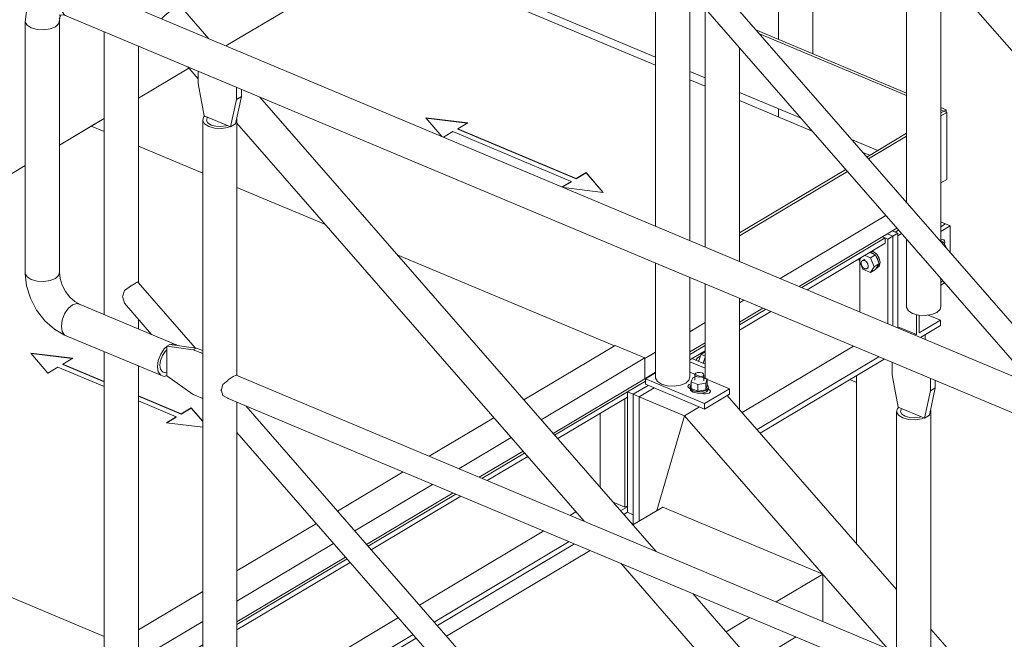
# Model space of a CAD drawing. Units: millimetres. Extents: x 1425 to 90473, y 531 to 11563.
# Drawn here: x 81743 to 83017, y 7278 to 8079 of the extents above; entities that cross this region are included whole.
import ezdxf

# ---------------------------------------------------------------- set-up
doc = ezdxf.new("R2010")
doc.units = ezdxf.units.MM
doc.linetypes.add('XKITLINE00', pattern=[0])
doc.layers.add('Položka', color=2, linetype='Continuous', lineweight=0)
doc.layers.add('Šroub', color=3, linetype='Continuous', lineweight=0)

# ---------------------------------------------------------------- blocks, each defined once
blk = doc.blocks.new('*A1591')
at = {"layer": 'Položka', "color": 3, "linetype": 'XKITLINE00', "lineweight": 0}
for p, q in [((81974, 7996.3), (81974, 8012.3)), ((81981.7, 7954.6), (81974, 7996.3)), ((82023.4, 7991.6), (82023.4, 7975.6)), ((82029.9, 7979.4), (82029.9, 7988.9)), ((82029.9, 7979.4), (82022.2, 7944.1)), ((82023.4, 7975.6), (82029.9, 7979.4)), ((82023.4, 7975.6), (82015.8, 7940.3)), ((81979.8, 7948.4), (81980.7, 7952.7)), ((81980.7, 7952.7), (81982.4, 7954.3)), ((82015, 7940.6), (81981.7, 7954.6)), ((81985.5, 7951.9), (81984.7, 7948.6)), ((81986.3, 7952.7), (81985.5, 7951.9)), ((82023.7, 7951), (82024.1, 7950.3)), ((81982.2, 7944.2), (81979.8, 7948.4)), ((81979.8, 7181.2), (81979.8, 7948.4)), ((81987.6, 7940.8), (81982.2, 7944.2)), ((81984.7, 7948.6), (81986.6, 7945.4)), ((81986.6, 7945.4), (81990.8, 7942.7)), ((81995.2, 7938.7), (81987.6, 7940.8)), ((81990.8, 7942.7), (81996.7, 7941.1)), ((82003.9, 7938.3), (81995.2, 7938.7)), ((81996.7, 7941.1), (82003.4, 7940.8)), ((82003.4, 7940.8), (82009.9, 7941.7)), ((82012.2, 7939.5), (82003.9, 7938.3)), ((82009.9, 7941.7), (82011.2, 7942.2)), ((82015, 7940.6), (82012.2, 7939.5)), ((82015.8, 7940.3), (82015, 7940.6)), ((82022.2, 7944.1), (82015.8, 7940.3)), ((82023.1, 7946), (82022.5, 7945.4)), ((82024.1, 7950.3), (82023.1, 7946)), ((82024.1, 7618.7), (82024.1, 7950.3)), ((82006, 7606.9), (82003.9, 7600.5)), ((82012.2, 7612.4), (82006, 7606.9)), ((82012.6, 7613), (82012.2, 7612.4)), ((82019, 7617.4), (82012.6, 7613)), ((82022.9, 7619.2), (82019, 7617.4)), ((82003.9, 7600.5), (82003.4, 7599.7)), ((82003.4, 7599.7), (82003.9, 7598.8)), ((82006, 7593), (82003.9, 7598.8)), ((82012.2, 7589.3), (82006, 7593)), ((82012.2, 7589.3), (82012.6, 7589)), ((82024.1, 7162.6), (82024.1, 7584.2)), ((81979.8, 7080.7), (81979.8, 7091.3)), ((82024.1, 7062.1), (82024.1, 7072.7))]:
    blk.add_line(p, q, dxfattribs=at)
blk = doc.blocks.new('*A1592')
at = {"layer": 'Položka', "color": 3, "linetype": 'XKITLINE00', "lineweight": 0}
for p, q in [((81752.4, 8071.6), (81749.9, 8075.8)), ((81749.9, 7750.4), (81749.9, 8075.8)), ((81757.8, 8068.2), (81752.4, 8071.6)), ((81765.4, 8066.1), (81757.8, 8068.2)), ((81774.1, 8065.7), (81765.4, 8066.1)), ((81782.4, 8066.9), (81774.1, 8065.7)), ((81789.2, 8069.6), (81782.4, 8066.9)), ((81793.3, 8073.4), (81789.2, 8069.6)), ((81794.3, 8077.7), (81793.3, 8073.4)), ((81794.3, 7752.3), (81794.3, 8077.7)), ((81752.4, 7746.2), (81749.9, 7750.4)), ((81789.2, 7744.2), (81793.3, 7748)), ((81793.3, 7748), (81794.3, 7752.3)), ((81752.4, 7746.2), (81757.8, 7742.8)), ((81757.8, 7742.8), (81765.4, 7740.7)), ((81765.4, 7740.7), (81774.1, 7740.2)), ((81774.1, 7740.2), (81782.4, 7741.5)), ((81782.4, 7741.5), (81789.2, 7744.2))]:
    blk.add_line(p, q, dxfattribs=at)
blk = doc.blocks.new('*A1593')
at = {"layer": 'Položka', "color": 3, "linetype": 'XKITLINE00', "lineweight": 0}
for p, q in [((81789.2, 8128.8), (81802.5, 8129.4)), ((81802.5, 8129.4), (81816.7, 8125.6)), ((81766.9, 8117.2), (81758.2, 8108)), ((81771.5, 8121.8), (81766.9, 8117.2)), ((81783.1, 8127.1), (81771.5, 8121.8)), ((81789.2, 8128.8), (81783.1, 8127.1)), ((81801.1, 8112.1), (81805.7, 8119.1)), ((81805.7, 8119.1), (81811.2, 8123.8)), ((81811.2, 8123.8), (81816.7, 8125.6)), ((81816.7, 8125.6), (81821.3, 8124.2)), ((81752.8, 8095.3), (81758.2, 8108)), ((81796.9, 8096), (81798, 8104)), ((81798, 8104), (81801.1, 8112.1)), ((81752.8, 8095.3), (81751.7, 8090)), ((81798, 8089.3), (81796.9, 8096)), ((81751.7, 8090), (81749.9, 8075.8)), ((81794, 8084.8), (81799.7, 8085.1)), ((81794.1, 8079.9), (81796.2, 8084.8)), ((81794.3, 8077.7), (81794.7, 8081.2)), ((81794.9, 8083.6), (81794.9, 8083.7)), ((81795, 8083.8), (81795, 8083.9)), ((81795.6, 8084.5), (81796.6, 8084.9)), ((81801.1, 8084.9), (81798, 8089.3)), ((81799.7, 8085.1), (81802.1, 8084.4)), ((81749.9, 8075.8), (81752.4, 8071.6)), ((81752.4, 8071.6), (81757.8, 8068.2)), ((81757.8, 8068.2), (81765.4, 8066.1)), ((81765.4, 8066.1), (81774.1, 8065.7)), ((81774.1, 8065.7), (81782.4, 8066.9)), ((81782.4, 8066.9), (81789.2, 8069.6)), ((81789.2, 8069.6), (81793.3, 8073.4)), ((81793.3, 8073.4), (81794.3, 8077.7))]:
    blk.add_line(p, q, dxfattribs=at)
blk = doc.blocks.new('*A1594')
at = {"layer": 'Položka', "color": 3, "linetype": 'XKITLINE00', "lineweight": 0}
for p, q in [((81752.4, 7746.2), (81749.9, 7750.4)), ((81751.7, 7734.7), (81749.9, 7750.4)), ((81793.3, 7748), (81789.2, 7744.2)), ((81794.3, 7752.3), (81793.3, 7748)), ((81795.2, 7744), (81794.3, 7752.3)), ((81756.8, 7718.6), (81751.7, 7734.7)), ((81757.8, 7742.8), (81752.4, 7746.2)), ((81765.4, 7740.7), (81757.8, 7742.8)), ((81774.1, 7740.2), (81765.4, 7740.7)), ((81782.4, 7741.5), (81774.1, 7740.2)), ((81789.2, 7744.2), (81782.4, 7741.5)), ((81797.9, 7735.5), (81795.2, 7744)), ((81802.2, 7727.4), (81797.9, 7735.5)), ((81807.8, 7720.2), (81802.2, 7727.4)), ((81764.9, 7703.2), (81756.8, 7718.6)), ((81805.7, 7705.3), (81811.2, 7710)), ((81807.8, 7720.2), (81814.3, 7714.4)), ((81811.2, 7710), (81816.7, 7711.8)), ((81814.3, 7714.4), (81821.3, 7710.4)), ((81816.7, 7711.8), (81821.3, 7710.4)), ((81775.5, 7689.6), (81764.9, 7703.2)), ((81798, 7690.3), (81801.1, 7698.4)), ((81801.1, 7698.4), (81805.7, 7705.3)), ((81775.5, 7689.6), (81787.8, 7678.6)), ((81796.9, 7682.2), (81798, 7690.3)), ((81787.8, 7678.6), (81801.1, 7671.1)), ((81798, 7675.5), (81796.9, 7682.2)), ((81801.1, 7671.1), (81798, 7675.5))]:
    blk.add_line(p, q, dxfattribs=at)
blk = doc.blocks.new('*A1595')
at = {"layer": 'Položka', "color": 3, "linetype": 'XKITLINE00', "lineweight": 0}
for p, q in [((81811.2, 7710), (81805.7, 7705.3)), ((81816.7, 7711.8), (81811.2, 7710)), ((81821.3, 7710.4), (81816.7, 7711.8)), ((81821.3, 7710.4), (81945.6, 7658.3)), ((81801.1, 7698.4), (81798, 7690.3)), ((81805.7, 7705.3), (81801.1, 7698.4)), ((81798, 7690.3), (81796.9, 7682.2)), ((81796.9, 7682.2), (81798, 7675.5)), ((81798, 7675.5), (81801.1, 7671.1)), ((81801.1, 7671.1), (81925.4, 7619)), ((81937.4, 7659), (81933.5, 7656.7)), ((81971.5, 7654.3), (81937.4, 7659)), ((81938.5, 7658.9), (81940.9, 7659.7)), ((81940.9, 7659.7), (81945.6, 7658.3)), ((81945.6, 7658.3), (81945.9, 7657.9)), ((81922.3, 7638.1), (81925.4, 7646.2)), ((81925.4, 7646.2), (81930, 7653.2)), ((81931.2, 7649.9), (81927.6, 7644.5)), ((81930, 7653.2), (81933.5, 7656.2)), ((81933.5, 7651.9), (81931.2, 7649.9)), ((81933.5, 7656.7), (81933.5, 7618.7)), ((81933.5, 7656.7), (81967.6, 7652)), ((81967.6, 7652), (81971.5, 7654.3)), ((81967.6, 7652), (81979.8, 7647)), ((81979.8, 7650.9), (81971.5, 7654.3)), ((81921.2, 7630.1), (81922.3, 7638.1)), ((81925.2, 7638.2), (81924.4, 7632)), ((81924.4, 7632), (81925.2, 7626.8)), ((81927.6, 7644.5), (81925.2, 7638.2)), ((81922.3, 7623.4), (81921.2, 7630.1)), ((81925.4, 7619), (81922.3, 7623.4)), ((81925.2, 7626.8), (81927.6, 7623.4)), ((81927.6, 7623.4), (81931.2, 7622.3)), ((81931.2, 7622.3), (81933.5, 7623)), ((81930, 7617.6), (81925.4, 7619)), ((81933.5, 7618.7), (81930, 7617.6)), ((81933.5, 7618.2), (81933.5, 7618.7)), ((81967.6, 7594.3), (81933.5, 7618.2)), ((81979.8, 7589.2), (81967.6, 7594.3))]:
    blk.add_line(p, q, dxfattribs=at)
blk = doc.blocks.new('*A1597')
at = {"layer": 'Položka', "color": 3, "linetype": 'XKITLINE00', "lineweight": 0}
for p, q in [((82871.9, 7619.6), (82871.9, 7635.6)), ((82879.6, 7577.9), (82871.9, 7619.6)), ((82921.4, 7614.8), (82921.4, 7598.9)), ((82927.8, 7602.7), (82927.8, 7612.1)), ((82921.4, 7598.9), (82913.7, 7563.6)), ((82920.1, 7567.4), (82927.8, 7602.7)), ((82921.4, 7598.9), (82927.8, 7602.7)), ((82877.7, 7571.6), (82878.7, 7576)), ((82880.1, 7567.5), (82877.7, 7571.6)), ((82877.7, 7233.9), (82877.7, 7571.6)), ((82878.7, 7576), (82880.4, 7577.5)), ((82913, 7563.9), (82879.6, 7577.9)), ((82883.4, 7575.2), (82882.7, 7571.9)), ((82882.7, 7571.9), (82884.6, 7568.6)), ((82884.2, 7575.9), (82883.4, 7575.2)), ((82884.6, 7568.6), (82888.8, 7566)), ((82921.1, 7569.3), (82920.4, 7568.6)), ((82922.1, 7573.6), (82921.1, 7569.3)), ((82921.6, 7574.3), (82922.1, 7573.6)), ((82922.1, 7241.9), (82922.1, 7573.6)), ((82885.6, 7564.1), (82880.1, 7567.5)), ((82893.2, 7562), (82885.6, 7564.1)), ((82888.8, 7566), (82894.7, 7564.4)), ((82901.8, 7561.5), (82893.2, 7562)), ((82894.7, 7564.4), (82901.4, 7564)), ((82901.4, 7564), (82907.9, 7565)), ((82910.2, 7562.7), (82901.8, 7561.5)), ((82907.9, 7565), (82909.1, 7565.5)), ((82913, 7563.9), (82910.2, 7562.7)), ((82913, 7563.9), (82913.7, 7563.6)), ((82913.7, 7563.6), (82920.1, 7567.4)), ((82916.9, 7240.7), (82910.6, 7236.3)), ((82916.9, 7240.7), (82920.9, 7242.4)), ((82877.9, 7232.8), (82877.7, 7233.9)), ((82877.7, 7232.2), (82877.9, 7232.8)), ((82877.7, 6804.4), (82877.7, 7232.2)), ((82904, 7230.2), (82901.8, 7223.8)), ((82910.2, 7235.7), (82904, 7230.2)), ((82910.6, 7236.3), (82910.2, 7235.7)), ((82901.8, 7223.8), (82901.3, 7222.9)), ((82901.3, 7222.9), (82901.8, 7222.1)), ((82904, 7216.3), (82901.8, 7222.1)), ((82910.2, 7212.6), (82904, 7216.3)), ((82910.6, 7212.3), (82910.2, 7212.6)), ((82922.1, 6785.8), (82922.1, 7207.5)), ((82877.7, 6703.9), (82877.7, 6714.6)), ((82922.1, 6685.3), (82922.1, 6696))]:
    blk.add_line(p, q, dxfattribs=at)
blk = doc.blocks.new('*A1649')
at = {"layer": 'Položka', "color": 3, "linetype": 'XKITLINE00', "lineweight": 0}
for p, q in [((81735.9, 8368), (81064.2, 7967.7)), ((81735.9, 8368), (82214.7, 8167.1)), ((82009.9, 8045), (82214.7, 8167.1)), ((81735.9, 8124.9), (81684.6, 8113.7)), ((81685.3, 8113.4), (81735.6, 8124.4)), ((81722.9, 8097.7), (81735.9, 8124.9)), ((81699.9, 8107.3), (81571.3, 8030.7)), ((81571.3, 8030.3), (81699.9, 8106.9)), ((81579, 8027.5), (81707.6, 8104.1)), ((81684.6, 8113.7), (81699.9, 8107.3)), ((81699.9, 8106.9), (81699.9, 8107.3)), ((81707.6, 8104.1), (81722.9, 8097.7)), ((81556, 8037.1), (81543, 8009.9)), ((81543.3, 8010), (81556, 8036.7)), ((81556, 8036.7), (81556, 8037.1)), ((81571.3, 8030.7), (81556, 8037.1)), ((81556, 8036.7), (81571.3, 8030.3)), ((81571.3, 8030.3), (81571.3, 8030.7)), ((81579, 8027.1), (81579, 8027.5)), ((81594.3, 8021.1), (81579, 8027.5)), ((81579, 8027.1), (81593.6, 8020.9)), ((81543, 8009.9), (81594.3, 8021.1)), ((81896.5, 7977.5), (81961.9, 8016.4)), ((81064.2, 7967.7), (81064.2, 7941.7)), ((81064.2, 7967.7), (81543, 7766.8)), ((81794.3, 7916.6), (81852.1, 7951.1)), ((81064.2, 7941.7), (81517.4, 7751.6)), ((81543, 7766.8), (81749.9, 7890.2))]:
    blk.add_line(p, q, dxfattribs=at)
blk = doc.blocks.new('*A1653')
at = {"layer": 'Položka', "color": 3, "linetype": 'XKITLINE00', "lineweight": 0}
for p, q in [((79720.9, 9224), (82565.6, 8030.5)), ((82695.7, 8065.8), (82890.6, 7984)), ((82700.2, 8060.6), (82890.6, 7980.8)), ((82610, 8011.9), (82629.9, 8003.5)), ((82674.3, 7984.9), (82754, 7951.5)), ((82934.9, 7965.4), (82941.8, 7962.5)), ((82934.9, 7962.2), (82938.6, 7960.6)), ((82941.8, 7962.5), (82938.6, 7960.6)), ((82941.8, 7959.2), (82941.8, 7962.5)), ((82819.4, 7924), (82853.3, 7909.8))]:
    blk.add_line(p, q, dxfattribs=at)
blk = doc.blocks.new('*A1667')
at = {"layer": 'Položka', "color": 3, "linetype": 'XKITLINE00', "lineweight": 0}
for p, q in [((81794.3, 7916.6), (81835.5, 7941.1)), ((81835.5, 7941.1), (81852.1, 7934.1)), ((81896.5, 7915.5), (81979.8, 7880.6)), ((81192.7, 7558.1), (81749.9, 7890.2)), ((82024.1, 7862), (82138.5, 7813.9)), ((82231.6, 7774.9), (82512.6, 7657)), ((82395.4, 7587.2), (82513.4, 7657.5)), ((82551.7, 7641.5), (82513.4, 7657.5)), ((81811.7, 7641.1), (81757.3, 7647.6)), ((81757.3, 7647.6), (81779.5, 7621.9)), ((81757.7, 7647.1), (81811, 7640.7)), ((81798.8, 7633.4), (81811.7, 7641.1)), ((81798.8, 7633), (81798.8, 7633.4)), ((81798.8, 7633.4), (81852.1, 7611)), ((81798.8, 7633), (81852.1, 7610.6)), ((82417.7, 7561.6), (82551.7, 7641.5)), ((82551.7, 7614.6), (82551.7, 7641.5)), ((81779.5, 7621.9), (81792.4, 7629.6)), ((81792.4, 7629.6), (81852.1, 7604.5)), ((82433.1, 7543.9), (82551.7, 7614.6)), ((81896.5, 7592.4), (81952, 7569.1)), ((81896.5, 7592), (81952, 7568.7)), ((81896.5, 7585.9), (81945.6, 7565.3)), ((81964.9, 7576.8), (81952, 7569.1)), ((81952, 7568.7), (81964.9, 7576.3)), ((81952, 7568.7), (81952, 7569.1)), ((81964.9, 7576.3), (81964.9, 7576.8)), ((81979.8, 7559.6), (81964.9, 7576.8)), ((81964.9, 7576.3), (81979.8, 7559.2)), ((81192.7, 7558.1), (81852.1, 7281.4)), ((81945.6, 7565.3), (81932.7, 7557.6)), ((81932.7, 7557.6), (81979.8, 7552)), ((81933.3, 7557.6), (81945.6, 7564.9)), ((81945.6, 7564.9), (81945.6, 7565.3)), ((82272.9, 7514.3), (82356.5, 7564.1)), ((82311.2, 7498.2), (82378.9, 7538.5)), ((82337.7, 7487.1), (82394.3, 7520.8)), ((82154.2, 7443.5), (82239, 7494)), ((82176.5, 7417.9), (82277.3, 7478)), ((82191.9, 7400.2), (82303.8, 7466.9)), ((82024.1, 7366), (82126.9, 7427.2)), ((82024.1, 7327.1), (82149.2, 7401.6)), ((82024.1, 7300.2), (82164.6, 7384)), ((81896.5, 7289.9), (81979.8, 7339.6)), ((81908.9, 7258.4), (81979.8, 7300.7))]:
    blk.add_line(p, q, dxfattribs=at)
blk = doc.blocks.new('*A1668')
at = {"layer": 'Položka', "color": 3, "linetype": 'XKITLINE00', "lineweight": 0}
blk.add_line((81192.7, 7558.1), (81852.1, 7281.4), dxfattribs=at)
blk = doc.blocks.new('*A1675')
at = {"layer": 'Položka', "color": 3, "linetype": 'XKITLINE00', "lineweight": 0}
for p, q in [((82934.9, 7958.4), (82938.6, 7960.6)), ((82934.9, 7954.5), (82942.5, 7959)), ((82942.5, 7959), (82938.6, 7960.6)), ((82942.5, 7872.4), (82942.5, 7959)), ((82839.2, 7901.3), (82890.6, 7932)), ((82841.4, 7898.8), (82890.6, 7928.1)), ((82674.3, 7803.1), (82811.9, 7885.1)), ((82674.3, 7799.2), (82814.1, 7882.5)), ((82934.9, 7867.9), (82942.5, 7872.4)), ((82727.2, 7744.1), (82863.8, 7825.5)), ((82674.3, 7712.6), (82680.1, 7716.1))]:
    blk.add_line(p, q, dxfattribs=at)
blk = doc.blocks.new('*A1676')
at = {"layer": 'Položka', "color": 3, "linetype": 'XKITLINE00', "lineweight": 0}
for p, q in [((82719.3, 8868.7), (82719.3, 8884.6)), ((82726.9, 8826.9), (82719.3, 8868.7)), ((82768.7, 8863.9), (82768.7, 8847.9)), ((82775.1, 8851.7), (82775.1, 8861.2)), ((82768.7, 8847.9), (82761, 8812.6)), ((82767.5, 8816.4), (82775.1, 8851.7)), ((82768.7, 8847.9), (82775.1, 8851.7)), ((82725, 8820.7), (82726, 8825)), ((82727.5, 8816.5), (82725, 8820.7)), ((82725, 8676.1), (82725, 8820.7)), ((82726, 8825), (82727.7, 8826.6)), ((82760.3, 8812.9), (82726.9, 8826.9)), ((82730.8, 8824.3), (82730, 8820.9)), ((82730, 8820.9), (82731.9, 8817.7)), ((82731.5, 8825), (82730.8, 8824.3)), ((82731.9, 8817.7), (82736.1, 8815)), ((82768.4, 8818.3), (82767.7, 8817.7)), ((82769.4, 8822.6), (82768.4, 8818.3)), ((82769, 8823.3), (82769.4, 8822.6)), ((82769.4, 8702.5), (82769.4, 8822.6)), ((82732.9, 8813.1), (82727.5, 8816.5)), ((82740.5, 8811), (82732.9, 8813.1)), ((82736.1, 8815), (82742, 8813.4)), ((82749.1, 8810.6), (82740.5, 8811)), ((82742, 8813.4), (82748.7, 8813.1)), ((82748.7, 8813.1), (82755.2, 8814)), ((82757.5, 8811.8), (82749.1, 8810.6)), ((82755.2, 8814), (82756.4, 8814.5)), ((82760.3, 8812.9), (82757.5, 8811.8)), ((82761, 8812.6), (82760.3, 8812.9)), ((82761, 8812.6), (82767.5, 8816.4)), ((82769.4, 8504.6), (82769.4, 8650.8)), ((82725, 8482.9), (82725, 8624.4)), ((82725.2, 8481.8), (82725, 8482.9)), ((82725, 8481.2), (82725.2, 8481.8)), ((82725, 8452.3), (82725, 8481.2)), ((82769.4, 8401.5), (82769.4, 8442.9)), ((82725, 8254.7), (82725, 8384.7)), ((82769.4, 8281.1), (82769.4, 8333.9)), ((82769.4, 8034.9), (82769.4, 8244.7)), ((82725, 8053.5), (82725, 8218.3)), ((82725, 7953), (82725, 7963.6))]:
    blk.add_line(p, q, dxfattribs=at)
blk = doc.blocks.new('*A1682')
at = {"layer": 'Položka', "color": 3, "linetype": 'XKITLINE00', "lineweight": 0}
for p, q in [((82893, 8712.8), (82890.6, 8716.9)), ((82890.6, 8353.3), (82890.6, 8716.9)), ((82934.9, 8718.9), (82934, 8714.6)), ((82934.9, 8211.7), (82934.9, 8718.9)), ((82898.4, 8709.4), (82893, 8712.8)), ((82906, 8707.3), (82898.4, 8709.4)), ((82914.7, 8706.8), (82906, 8707.3)), ((82923, 8708), (82914.7, 8706.8)), ((82929.8, 8710.7), (82923, 8708)), ((82934, 8714.6), (82929.8, 8710.7)), ((82893.3, 8355), (82898.4, 8353.7)), ((82905.6, 8349.8), (82898.4, 8353.7)), ((82906, 8349.3), (82905.6, 8349.8)), ((82912.4, 8344.3), (82906, 8349.3)), ((82914.7, 8338.1), (82912.4, 8344.3)), ((82914.7, 8336.4), (82912.4, 8330.4)), ((82915.1, 8337.3), (82914.7, 8338.1)), ((82914.7, 8336.4), (82915.1, 8337.3)), ((82906, 8326.2), (82905.6, 8325.8)), ((82912.4, 8330.4), (82906, 8326.2)), ((82890.6, 8262.6), (82890.6, 8316.9)), ((82890.6, 7842.4), (82890.6, 8194.9)), ((82934.9, 7791.6), (82934.9, 8144.1)), ((82890.6, 7706.5), (82890.6, 7794.9)), ((82934.9, 7708.4), (82934.9, 7744.1)), ((82890.6, 7706.5), (82893, 7702.3)), ((82893, 7702.3), (82898.4, 7698.9)), ((82898.4, 7698.9), (82906, 7696.9)), ((82906, 7696.9), (82914.7, 7696.4)), ((82914.7, 7696.4), (82923, 7697.6)), ((82923, 7697.6), (82929.8, 7700.3)), ((82929.8, 7700.3), (82934, 7704.1)), ((82934, 7704.1), (82934.9, 7708.4))]:
    blk.add_line(p, q, dxfattribs=at)
blk = doc.blocks.new('*A1696')
at = {"layer": 'Položka', "color": 3, "linetype": 'XKITLINE00', "lineweight": 0}
for p, q in [((82872.5, 7805.8), (82875.9, 7804.3)), ((82875.9, 7804.3), (82880.1, 7806.8)), ((82879.4, 7799.4), (82884.1, 7802.3)), ((82903.4, 7697.6), (82903.4, 7671.8)), ((82906.9, 7673.8), (82906.9, 7696.8)), ((82918.4, 7696.9), (82934.4, 7690.2)), ((82934.4, 7690.2), (82906.9, 7673.8)), ((82908.7, 7668), (82934.4, 7683.3)), ((82934.4, 7683.3), (82934.4, 7690.2)), ((82879.4, 7681.9), (82903.4, 7671.8)), ((82903.4, 7671.8), (82901.9, 7670.8))]:
    blk.add_line(p, q, dxfattribs=at)
blk = doc.blocks.new('*A1698')
at = {"layer": 'Položka', "color": 3, "linetype": 'XKITLINE00', "lineweight": 0}
for p, q in [((82863.1, 7796.6), (82859.6, 7798.1)), ((82755.2, 7732.4), (82863.1, 7796.6)), ((82762, 7729.5), (82863.1, 7789.7)), ((82863.1, 7789.7), (82863.1, 7796.6)), ((82830.2, 7700.9), (82830.2, 7770.2)), ((82674.3, 7684.1), (82708.1, 7704.3)), ((82674.3, 7677.2), (82714.9, 7701.5)), ((82610, 7645.8), (82629.9, 7657.7)), ((82610, 7638.9), (82629.9, 7650.8)), ((82678, 7570.7), (82822, 7656.5)), ((82697.1, 7548.8), (82854.8, 7642.8)), ((82701.1, 7544.2), (82861.6, 7639.9)), ((82435.1, 7541.6), (82552.6, 7611.6)), ((82439.1, 7537.1), (82529.3, 7590.8)), ((82341.1, 7485.6), (82396.3, 7518.5)), ((82348, 7482.8), (82400.3, 7513.9)), ((82193.9, 7397.9), (82307.2, 7465.4)), ((82197.9, 7393.4), (82314, 7462.6)), ((82455, 7437.9), (82462.6, 7442.4)), ((82520.6, 7443.6), (82529.3, 7448.8)), ((82524.6, 7439.1), (82529.3, 7441.9)), ((82260.3, 7321.9), (82421.1, 7417.7)), ((82279.4, 7299.9), (82453.9, 7403.9)), ((82283.4, 7295.4), (82460.7, 7401)), ((82024.1, 7296.7), (82166.7, 7381.7)), ((82024.1, 7289.8), (82170.6, 7377.1)), ((82024.1, 7181.1), (82233, 7305.6)), ((82038.7, 7156.5), (82252.2, 7283.7)), ((82045.5, 7153.6), (82256.1, 7279.1)), ((81896.5, 7220.7), (81979.8, 7270.3)), ((81898.8, 7215.1), (81979.8, 7263.4)), ((81793, 7159), (81803.5, 7165.3)), ((81799.8, 7156.2), (81810.3, 7162.4))]:
    blk.add_line(p, q, dxfattribs=at)
blk = doc.blocks.new('*A1712')
at = {"layer": 'Položka', "color": 3, "linetype": 'XKITLINE00', "lineweight": 0}
for p, q in [((82877.7, 7341.8), (82658.6, 7592.9)), ((82603.3, 7566.7), (82622.6, 7578.2)), ((82567.6, 7444), (82603.3, 7566.7)), ((82866.2, 7265.3), (82603.3, 7566.7)), ((82989.5, 7213.6), (82922.1, 7290.9)), ((82757.8, 7183.7), (82698.7, 7251.5)), ((83433.2, 6615.4), (82922.1, 7201.3)), ((83361.5, 6787.1), (83036.9, 7159.3)), ((82972.3, 6937.8), (82922.1, 6995.4)), ((83186.8, 6691.9), (83127.7, 6759.7)), ((83484.6, 6646), (83475.7, 6656.2)), ((83484.6, 6646), (83433.2, 6615.4)), ((83484.6, 6634.7), (83484.6, 6646)), ((83484.6, 6634.7), (83437.1, 6606.4)), ((83433.2, 6571.4), (83433.2, 6615.4)), ((83437.1, 6606.4), (83437.1, 6569.7))]:
    blk.add_line(p, q, dxfattribs=at)
blk = doc.blocks.new('*A1713')
at = {"layer": 'Položka', "color": 3, "linetype": 'XKITLINE00', "lineweight": 0}
for p, q in [((82544.6, 7591.3), (82563.9, 7602.8)), ((82544.6, 7430.3), (82544.6, 7591.3)), ((82544.6, 7591.3), (82603.3, 7566.7)), ((82603.3, 7566.7), (82622.6, 7578.2)), ((82603.3, 7566.7), (82567.6, 7444))]:
    blk.add_line(p, q, dxfattribs=at)
blk = doc.blocks.new('*A1920')
at = {"layer": 'Položka', "color": 3, "linetype": 'XKITLINE00', "lineweight": 0}
for p, q in [((82022.9, 7619.2), (82877.7, 7260.5)), ((82012.6, 7589), (82877.7, 7226.1))]:
    blk.add_line(p, q, dxfattribs=at)
blk = doc.blocks.new('*A1921')
at = {"layer": 'Položka', "color": 3, "linetype": 'XKITLINE00', "lineweight": 0}
for p, q in [((81821.3, 8124.2), (86692.6, 6080.4)), ((81801.1, 8084.9), (86672.3, 6041.1))]:
    blk.add_line(p, q, dxfattribs=at)
blk = doc.blocks.new('*A1943')
at = {"layer": 'Položka', "color": 3, "linetype": 'XKITLINE00', "lineweight": 0}
for p, q in [((82536.4, 7425.5), (82575.2, 7448.6)), ((82782.1, 7361.8), (82575.2, 7448.6)), ((82295.3, 7281.7), (82481.1, 7392.5)), ((82721.9, 7325.9), (82782.1, 7361.8)), ((82782.1, 7301.2), (82782.1, 7361.8)), ((82657, 7287.3), (82687.9, 7305.7)), ((82781.6, 7300.9), (82782.1, 7301.2)), ((82691.8, 7247.4), (82747.6, 7280.7)), ((82065.9, 7145), (82268, 7265.5)), ((82415.8, 7143.6), (82618.2, 7264.1)), ((82450.6, 7103.7), (82653, 7224.2)), ((82272.7, 7058.3), (82388.6, 7127.3)), ((82332.4, 7033.2), (82423.4, 7087.4)), ((82173.7, 6999.3), (82184.2, 7005.5)), ((82233.4, 6974.3), (82243.9, 6980.5))]:
    blk.add_line(p, q, dxfattribs=at)
blk = doc.blocks.new('*A1944')
at = {"layer": 'Položka', "color": 3, "linetype": 'XKITLINE00', "lineweight": 0}
for p, q in [((82009.9, 8045), (82214.7, 8167.1)), ((82214.7, 8167.1), (82565.6, 8019.9)), ((81896.5, 7977.5), (81961.9, 8016.4)), ((82610, 8001.3), (82629.9, 7992.9)), ((82674.3, 7974.3), (82768.6, 7934.7)), ((81835.5, 7941.1), (81852.1, 7951.1)), ((82322.7, 7945.6), (82268.3, 7952.1)), ((82268.3, 7952.1), (82289.3, 7927.8)), ((82268.7, 7951.6), (82322.1, 7945.2)), ((81835.5, 7941.1), (81852.1, 7934.1)), ((82309.8, 7937.9), (82322.7, 7945.6)), ((82309.8, 7937.5), (82309.8, 7937.9)), ((82463, 7873.6), (82309.8, 7937.9)), ((82291.4, 7926.9), (82303.4, 7934.1)), ((82303.4, 7934.1), (82456.6, 7869.8)), ((82309.8, 7937.5), (82463, 7873.2)), ((81896.5, 7915.5), (81979.8, 7880.6)), ((82834, 7907.3), (82842.9, 7903.5)), ((82475.9, 7881.3), (82463, 7873.6)), ((82463, 7873.2), (82475.9, 7880.9)), ((82475.9, 7880.9), (82475.9, 7881.3)), ((82498.1, 7855.6), (82475.9, 7881.3)), ((82475.9, 7880.9), (82497.7, 7855.7)), ((82024.1, 7862), (82138.5, 7813.9)), ((82456.6, 7869.8), (82444.6, 7862.7)), ((82445, 7862.5), (82456.6, 7869.4)), ((82446.7, 7861.8), (82498.1, 7855.6)), ((82456.6, 7869.4), (82456.6, 7869.8)), ((82463, 7873.2), (82463, 7873.6)), ((82751.7, 7733.8), (82878.1, 7809.1)), ((82231.6, 7774.9), (82512.6, 7657)), ((82674.3, 7687.6), (82704.7, 7705.8)), ((82610, 7675.3), (82629.9, 7687.2)), ((82610, 7649.3), (82629.9, 7661.2)), ((82551.7, 7640.6), (82565.6, 7648.9)), ((82551.7, 7614.6), (82551.7, 7640.6)), ((82551.7, 7614.6), (82565.6, 7622.9))]:
    blk.add_line(p, q, dxfattribs=at)
blk = doc.blocks.new('*A1967')
at = {"layer": 'Položka', "color": 3, "linetype": 'XKITLINE00', "lineweight": 0}
for p, q in [((81852.1, 7697.5), (81852.1, 8063.4)), ((81896.5, 7738.9), (81896.5, 8044.8)), ((81891.4, 7737.5), (81885, 7733.6)), ((81891.4, 7737.5), (81895.3, 7739.7)), ((81895.3, 7739.7), (81895.5, 7739.5)), ((81895.5, 7739.5), (81896.2, 7739.2)), ((81876.3, 7721.7), (81875.8, 7721)), ((81878.4, 7728.6), (81876.3, 7721.7)), ((81884.6, 7733), (81878.4, 7728.6)), ((81885, 7733.6), (81884.6, 7733)), ((81875.8, 7721), (81876.3, 7719.7)), ((81878.4, 7712.1), (81876.3, 7719.7)), ((81896.5, 7678.9), (81896.5, 7691.4)), ((81852.1, 7234.7), (81852.1, 7649.7)), ((81896.5, 7216.1), (81896.5, 7631.1))]:
    blk.add_line(p, q, dxfattribs=at)
blk = doc.blocks.new('*A1968')
at = {"layer": 'Položka', "color": 3, "linetype": 'XKITLINE00', "lineweight": 0}
for p, q in [((81943.7, 8094), (81937.5, 8089.8)), ((81948.5, 8096.3), (81943.7, 8094)), ((81951.1, 8096.4), (81948.5, 8096.3)), ((81987.9, 8054.3), (81951.1, 8096.4)), ((81930.9, 8084.4), (81926.4, 8080.1)), ((81937.5, 8089.8), (81930.9, 8084.4)), ((81974, 8002.6), (81960.6, 8017.9)), ((82566.4, 7391.1), (82053.7, 7978.9)), ((82473.3, 7430.2), (82024.1, 7945.1)), ((82695.6, 7175.4), (82520.7, 7375.9)), ((82728.8, 7204.9), (82613.8, 7336.8)), ((82715.2, 7198.3), (82721.4, 7202.5)), ((82721.4, 7202.5), (82726.2, 7204.8)), ((82726.2, 7204.8), (82728.8, 7204.9)), ((82697.9, 7181.6), (82702.5, 7187)), ((82702.5, 7187), (82708.6, 7192.9)), ((82708.6, 7192.9), (82715.2, 7198.3)), ((82695.5, 7177.6), (82697.9, 7181.6)), ((82695.6, 7175.4), (82695.5, 7177.6))]:
    blk.add_line(p, q, dxfattribs=at)
blk = doc.blocks.new('*A1969')
at = {"layer": 'Položka', "color": 3, "linetype": 'XKITLINE00', "lineweight": 0}
for p, q in [((81970.1, 7654.5), (81896.2, 7739.2)), ((81913.7, 7671.7), (81878.4, 7712.1)), ((82615.8, 6914.3), (82035.6, 7579.4)), ((82550.4, 6941.7), (82024.1, 7545.1)), ((82688.7, 6783.2), (82674.1, 6800))]:
    blk.add_line(p, q, dxfattribs=at)
blk = doc.blocks.new('*A1972')
at = {"layer": 'Položka', "color": 3, "linetype": 'XKITLINE00', "lineweight": 0}
for p, q in [((83120.1, 7579.2), (82609.7, 8164.3)), ((83054.8, 7606.7), (82591.9, 8137.2)), ((83421.5, 7186.3), (83120.5, 7531.3)), ((83421.5, 7233.8), (83185.9, 7503.9))]:
    blk.add_line(p, q, dxfattribs=at)
blk = doc.blocks.new('*A1973')
at = {"layer": 'Položka', "color": 3, "linetype": 'XKITLINE00', "lineweight": 0}
for p, q in [((82568.1, 8489.8), (82565.6, 8493.9)), ((82565.6, 7811.9), (82565.6, 8493.9)), ((82573.5, 8486.4), (82568.1, 8489.8)), ((82581.1, 8484.3), (82573.5, 8486.4)), ((82604.9, 8487.8), (82598.1, 8485)), ((82609, 8491.6), (82604.9, 8487.8)), ((82610, 8495.9), (82609, 8491.6)), ((82610, 8164), (82610, 8495.9)), ((82589.7, 8483.8), (82581.1, 8484.3)), ((82598.1, 8485), (82589.7, 8483.8)), ((82598.1, 8158.1), (82591.9, 8153.7)), ((82598.5, 8158.8), (82598.1, 8158.1)), ((82604.9, 8162.6), (82598.5, 8158.8)), ((82604.9, 8162.6), (82608.8, 8164.9)), ((82608.8, 8164.9), (82609, 8164.6)), ((82609, 8164.6), (82609.7, 8164.3)), ((82589.7, 8146.9), (82589.3, 8146.1)), ((82589.3, 8146.1), (82589.7, 8144.8)), ((82591.9, 8153.7), (82589.7, 8146.9)), ((82591.9, 8137.2), (82589.7, 8144.8)), ((82610, 7793.3), (82610, 8116.5)), ((82565.6, 7615.1), (82565.6, 7764.1)), ((82610, 7617), (82610, 7745.5)), ((82565.6, 7615.1), (82568.1, 7610.9)), ((82568.1, 7610.9), (82573.5, 7607.5)), ((82573.5, 7607.5), (82581.1, 7605.4)), ((82598.1, 7606.2), (82604.9, 7608.9)), ((82604.9, 7608.9), (82609, 7612.7)), ((82609, 7612.7), (82610, 7617)), ((82581.1, 7605.4), (82589.7, 7605)), ((82589.7, 7605), (82598.1, 7606.2))]:
    blk.add_line(p, q, dxfattribs=at)
blk = doc.blocks.new('*A1974')
at = {"layer": 'Položka', "color": 3, "linetype": 'XKITLINE00', "lineweight": 0}
for p, q in [((82651, 8514.9), (82644.4, 8509.5)), ((82657.2, 8519.1), (82651, 8514.9)), ((82662, 8521.5), (82657.2, 8519.1)), ((82664.6, 8521.6), (82662, 8521.5)), ((83442.3, 7630.1), (82664.6, 8521.6)), ((82638.3, 8503.7), (82633.7, 8498.3)), ((82644.4, 8509.5), (82638.3, 8503.7)), ((82633.7, 8498.3), (82631.3, 8494.2)), ((82631.3, 8494.2), (82631.4, 8492.1)), ((83409.1, 7600.6), (82631.4, 8492.1)), ((83422.1, 7618), (83428.7, 7623.5)), ((83428.7, 7623.5), (83434.9, 7627.7)), ((83434.9, 7627.7), (83439.7, 7630)), ((83439.7, 7630), (83442.3, 7630.1)), ((83409, 7602.7), (83411.4, 7606.8)), ((83411.4, 7606.8), (83416, 7612.2)), ((83416, 7612.2), (83422.1, 7618)), ((83409.1, 7600.6), (83409, 7602.7))]:
    blk.add_line(p, q, dxfattribs=at)
blk = doc.blocks.new('*A1975')
at = {"layer": 'Položka', "color": 3, "linetype": 'XKITLINE00', "lineweight": 0}
for p, q in [((82674.3, 8563.6), (82673.3, 8559.2)), ((82674.3, 8510.5), (82674.3, 8563.6)), ((82632.4, 8557.4), (82629.9, 8561.6)), ((82629.9, 8544.7), (82629.9, 8561.6)), ((82637.8, 8554.1), (82632.4, 8557.4)), ((82645.4, 8552), (82637.8, 8554.1)), ((82654, 8551.5), (82645.4, 8552)), ((82662.4, 8552.7), (82654, 8551.5)), ((82669.1, 8555.4), (82662.4, 8552.7)), ((82673.3, 8559.2), (82669.1, 8555.4)), ((82629.9, 8141.2), (82629.9, 8493.3)), ((82674.3, 8194.8), (82674.3, 8442.9)), ((82674.3, 8194.8), (82674.2, 8193.7)), ((82674.2, 8193.7), (82674.3, 8193.1)), ((82674.3, 8090.4), (82674.3, 8193.1)), ((82629.9, 7784.9), (82629.9, 8093.7)), ((82674.3, 7766.3), (82674.3, 8042.9)), ((82629.9, 7614.7), (82629.9, 7737.1)), ((82674.3, 7575), (82674.3, 7718.5))]:
    blk.add_line(p, q, dxfattribs=at)
blk = doc.blocks.new('*A2095')
at = {"layer": 'Položka', "color": 3, "linetype": 'XKITLINE00', "lineweight": 0}
for p, q in [((82552.6, 7614.5), (82565.6, 7622.3)), ((82661.3, 7601.5), (82610, 7623.1)), ((82552.6, 7614.5), (82629.2, 7582.4)), ((82552.6, 7607.6), (82552.6, 7614.5)), ((82552.6, 7607.6), (82629.2, 7575.4)), ((82629.2, 7582.4), (82661.3, 7601.5)), ((82629.2, 7575.4), (82661.3, 7594.6)), ((82661.3, 7594.6), (82661.3, 7601.5)), ((82629.2, 7575.4), (82629.2, 7582.4))]:
    blk.add_line(p, q, dxfattribs=at)
blk = doc.blocks.new('*A2096')
at = {"layer": 'Položka', "color": 3, "linetype": 'XKITLINE00', "lineweight": 0}
for p, q in [((82610, 7636.5), (82629.9, 7628.1)), ((82612.7, 7640.6), (82629.9, 7633.3))]:
    blk.add_line(p, q, dxfattribs=at)
blk = doc.blocks.new('*A2097')
at = {"layer": 'Položka', "color": 3, "linetype": 'XKITLINE00', "lineweight": 0}
for p, q in [((82556.2, 7606), (82536.9, 7594.5)), ((82536.9, 7594.5), (82544.6, 7591.3)), ((82536.9, 7425.8), (82536.9, 7594.5)), ((82563.9, 7602.8), (82544.6, 7591.3)), ((82544.6, 7591.3), (82544.6, 7430.3))]:
    blk.add_line(p, q, dxfattribs=at)
blk = doc.blocks.new('*A2098')
at = {"layer": 'Šroub', "color": 1, "linetype": 'XKITLINE00', "lineweight": 0}
for p, q in [((82616.4, 7620.3), (82617.7, 7621.7)), ((82616.6, 7618.7), (82616.4, 7620.3)), ((82616.4, 7612.9), (82616.4, 7620.3)), ((82617.7, 7621.7), (82620.2, 7622.6)), ((82620.2, 7622.6), (82623.3, 7622.7)), ((82623.3, 7622.7), (82626.1, 7622.1)), ((82626.1, 7622.1), (82627.9, 7620.8)), ((82627.9, 7620.8), (82628.2, 7619.2)), ((82607.9, 7605.8), (82609.3, 7607)), ((82609.3, 7607), (82611.4, 7607.9)), ((82611.4, 7607.9), (82612, 7608)), ((82613.9, 7615.9), (82612, 7610.5)), ((82612, 7610.5), (82620.4, 7607)), ((82612, 7601.9), (82612, 7610.5)), ((82616.4, 7616.4), (82613.9, 7615.9)), ((82618.4, 7617.5), (82616.6, 7618.7)), ((82621.2, 7616.8), (82618.4, 7617.5)), ((82630.7, 7608.9), (82620.4, 7607)), ((82620.4, 7607), (82620.4, 7598.3)), ((82624.3, 7616.9), (82621.2, 7616.8)), ((82626.9, 7617.8), (82624.3, 7616.9)), ((82628.2, 7619.2), (82626.9, 7617.8)), ((82628.2, 7611.9), (82628.2, 7619.2)), ((82632.6, 7614.3), (82628.2, 7616.1)), ((82630.7, 7608.9), (82632.6, 7614.3)), ((82630.7, 7608.9), (82630.7, 7600.2)), ((82632.6, 7605.6), (82632.6, 7614.3)), ((82607.6, 7604.5), (82607.9, 7605.8)), ((82608.4, 7603.2), (82607.6, 7604.5)), ((82610.1, 7602.1), (82608.4, 7603.2)), ((82610.6, 7601.9), (82610.1, 7602.1)), ((82610.5, 7604.8), (82612, 7606.4)), ((82611, 7601.7), (82610.5, 7604.8)), ((82610.5, 7602.6), (82610.5, 7604.8)), ((82610.5, 7602.6), (82611, 7599.5)), ((82614.6, 7599.1), (82611, 7601.7)), ((82611, 7599.5), (82614.6, 7597)), ((82612, 7601.9), (82620.4, 7598.3)), ((82620.2, 7597.8), (82614.6, 7599.1)), ((82614.6, 7597), (82620.2, 7595.7)), ((82626.4, 7598.1), (82620.2, 7597.8)), ((82620.2, 7595.7), (82626.4, 7595.9)), ((82620.4, 7598.3), (82630.7, 7600.2)), ((82625, 7595.9), (82625.4, 7595.7)), ((82627.8, 7595), (82625.4, 7595.7)), ((82631.5, 7599.9), (82626.4, 7598.1)), ((82626.4, 7595.9), (82631.5, 7597.7)), ((82630.5, 7594.9), (82627.8, 7595)), ((82633.2, 7595.3), (82630.5, 7594.9)), ((82630.7, 7600.2), (82632.6, 7605.6)), ((82634.1, 7602.7), (82631.5, 7599.9)), ((82631.5, 7597.7), (82634.1, 7600.5)), ((82632.6, 7606.5), (82633.6, 7605.8)), ((82635.3, 7596.1), (82633.2, 7595.3)), ((82633.6, 7605.8), (82634.1, 7602.7)), ((82634.1, 7600.5), (82634.1, 7602.7)), ((82634.1, 7601.2), (82634.4, 7601)), ((82634.4, 7601), (82636.1, 7600)), ((82636.6, 7597.3), (82635.3, 7596.1)), ((82636.1, 7600), (82636.9, 7598.7)), ((82636.9, 7598.7), (82636.6, 7597.3))]:
    blk.add_line(p, q, dxfattribs=at)
blk = doc.blocks.new('*A2099')
at = {"layer": 'Položka', "color": 3, "linetype": 'XKITLINE00', "lineweight": 0}
for p, q in [((82552.6, 7611.6), (82529.3, 7597.8)), ((82529.3, 7597.8), (82536.9, 7594.5)), ((82529.3, 7441.9), (82529.3, 7597.8)), ((82556.2, 7606), (82536.9, 7594.5)), ((82536.9, 7594.5), (82536.9, 7438.7)), ((82536.9, 7438.7), (82529.3, 7441.9))]:
    blk.add_line(p, q, dxfattribs=at)
blk = doc.blocks.new('*A2100')
at = {"layer": 'Položka', "color": 3, "linetype": 'XKITLINE00', "lineweight": 0}
for p, q in [((82525.9, 7588.8), (82526.1, 7588.7)), ((82526.1, 7588.7), (82529.3, 7590.6)), ((82526.1, 7588.7), (82526.1, 7448.4)), ((82493.9, 7474.2), (82493.9, 7569.7)), ((82526.1, 7448.4), (82510.9, 7454.8)), ((82526.1, 7448.4), (82529.3, 7450.3))]:
    blk.add_line(p, q, dxfattribs=at)
blk = doc.blocks.new('*A2101')
at = {"layer": 'Šroub', "color": 1, "linetype": 'XKITLINE00', "lineweight": 0}
for p, q in [((82621.4, 7636.9), (82624.6, 7646.2)), ((82624.6, 7646.2), (82629.9, 7649.3)), ((82624.6, 7646.2), (82629.9, 7643.9)), ((82618.1, 7638.3), (82618.3, 7638.9)), ((82618.3, 7638.9), (82619.8, 7641.1)), ((82619.8, 7641.1), (82621.5, 7642.6)), ((82621.5, 7642.6), (82623.8, 7644)), ((82627.2, 7634.5), (82629.9, 7642.5))]:
    blk.add_line(p, q, dxfattribs=at)
blk = doc.blocks.new('*A2123')
at = {"layer": 'Položka', "color": 3, "linetype": 'XKITLINE00', "lineweight": 0}
for p, q in [((82914.6, 7665.5), (82914.6, 7671.5)), ((82826, 7401), (82826, 7618.7))]:
    blk.add_line(p, q, dxfattribs=at)
blk = doc.blocks.new('*A2124')
at = {"layer": 'Šroub', "color": 1, "linetype": 'XKITLINE00', "lineweight": 0}
for p, q in [((82836.8, 7774.1), (82843.9, 7771.1)), ((82850.3, 7774.9), (82843.2, 7777.9)), ((82843.5, 7778.1), (82845.4, 7777.8)), ((82843.9, 7771.1), (82850.3, 7774.9)), ((82847.3, 7779), (82845.4, 7779.2)), ((82845.4, 7777.8), (82848.3, 7775.8)), ((82851.9, 7775.7), (82847.3, 7779)), ((82855.1, 7763.4), (82850.3, 7774.9)), ((82851.3, 7772.5), (82853.4, 7769.3)), ((82855.3, 7770.5), (82851.9, 7775.7)), ((82829.3, 7767.7), (82831.3, 7770.8)), ((82829.3, 7767.7), (82834.1, 7756.1)), ((82831.8, 7764), (82832.4, 7766.4)), ((82832.4, 7761.2), (82831.8, 7764)), ((82832.4, 7766.4), (82834.1, 7767.5)), ((82834.1, 7758.5), (82832.4, 7761.2)), ((82834.1, 7767.5), (82836.7, 7769.1)), ((82834.1, 7767.5), (82836.4, 7767.3)), ((82836.4, 7767.3), (82838.7, 7765.6)), ((82838.7, 7765.6), (82840.4, 7763)), ((82840.4, 7763), (82841, 7760.2)), ((82841, 7760.2), (82840.4, 7757.8)), ((82843.9, 7771.1), (82848.7, 7759.5)), ((82843.9, 7752), (82848.7, 7759.5)), ((82848.7, 7759.5), (82855.1, 7763.4)), ((82850.3, 7755.9), (82855.1, 7763.4)), ((82851.9, 7757.7), (82855.3, 7760.1)), ((82853.4, 7769.3), (82854.1, 7765.7)), ((82854.1, 7761.8), (82853.4, 7758.9)), ((82856.5, 7764.7), (82855.3, 7770.5)), ((82855.3, 7760.1), (82856.5, 7764.7)), ((82836.4, 7756.9), (82834.1, 7758.5)), ((82834.1, 7756.1), (82843.9, 7752)), ((82838.7, 7756.6), (82836.4, 7756.9)), ((82838.7, 7756.6), (82841.3, 7758.2)), ((82840.4, 7757.8), (82838.7, 7756.6)), ((82843.9, 7752), (82850.3, 7755.9)), ((82851.1, 7757.2), (82851.9, 7757.7)), ((82853.4, 7758.9), (82851.3, 7757.4))]:
    blk.add_line(p, q, dxfattribs=at)
blk = doc.blocks.new('*A2125')
at = {"layer": 'Položka', "color": 3, "linetype": 'XKITLINE00', "lineweight": 0}
for p, q in [((82859.6, 7798.1), (82866.5, 7795.2)), ((82866, 7801.9), (82872.9, 7799)), ((82866.5, 7795.2), (82872.9, 7799)), ((82872.9, 7682.9), (82872.9, 7799)), ((82866.5, 7685.6), (82866.5, 7795.2))]:
    blk.add_line(p, q, dxfattribs=at)
blk = doc.blocks.new('*A2126')
at = {"layer": 'Položka', "color": 3, "linetype": 'XKITLINE00', "lineweight": 0}
for p, q in [((82866, 7801.9), (82872.9, 7799)), ((82872.5, 7805.8), (82879.4, 7802.9)), ((82872.9, 7799), (82879.4, 7802.9)), ((82872.9, 7682.9), (82872.9, 7799)), ((82879.4, 7680.3), (82879.4, 7802.9))]:
    blk.add_line(p, q, dxfattribs=at)
blk = doc.blocks.new('*A2127')
at = {"layer": 'Položka', "color": 3, "linetype": 'XKITLINE00', "lineweight": 0}
blk.add_line((82817.3, 7613.5), (82826, 7609.8), dxfattribs=at)
blk = doc.blocks.new('*A2128')
at = {"layer": 'Šroub', "color": 1, "linetype": 'XKITLINE00', "lineweight": 0}
for p, q in [((82934.9, 7793.7), (82935.5, 7794)), ((82934.9, 7792.9), (82938.1, 7791.5)), ((82935.5, 7794), (82937.2, 7794.6)), ((82938.1, 7791.5), (82936.1, 7790.3)), ((82937.2, 7794.6), (82938.7, 7794.1)), ((82938.1, 7791.5), (82941.5, 7785.7)), ((82938.7, 7794.1), (82939.6, 7792.7)), ((82939.6, 7792.7), (82940, 7790.6)), ((82940, 7790.6), (82939.7, 7788.7)), ((82941.5, 7785.7), (82941.1, 7784.5)), ((82934.9, 7739.3), (82937.6, 7741))]:
    blk.add_line(p, q, dxfattribs=at)
blk = doc.blocks.new('*A2129')
at = {"layer": 'Položka', "color": 3, "linetype": 'XKITLINE00', "lineweight": 0}
for p, q in [((82934.9, 7811.1), (82940.9, 7814.7)), ((82947.1, 7812.2), (82934.9, 7804.9)), ((82940.9, 7814.7), (82947.1, 7812.2)), ((82947.1, 7777.6), (82947.1, 7812.2)), ((82934.9, 7735.6), (82939.7, 7738.5))]:
    blk.add_line(p, q, dxfattribs=at)
blk = doc.blocks.new('*A2130')
at = {"layer": 'Položka', "color": 3, "linetype": 'XKITLINE00', "lineweight": 0}
for p, q in [((82934.9, 7817.3), (82940.9, 7814.7)), ((82940.9, 7814.7), (82934.9, 7811.1))]:
    blk.add_line(p, q, dxfattribs=at)

msp = doc.modelspace()

# ---------------------------------------------------------------- block references
at = {"lineweight": 0}
for name in ['*A1696', '*A1653', '*A1676', '*A1682', '*A1975', '*A1974', '*A1973', '*A1649', '*A1944', '*A1972', '*A1593', '*A1921', '*A1968', '*A1592', '*A1967', '*A1591', '*A1675', '*A1667', '*A2130', '*A2129', '*A1698', '*A2125', '*A2126', '*A2128', '*A2124', '*A1594', '*A1969', '*A1595', '*A2123', '*A2101', '*A2096', '*A1597', '*A2095', '*A2098', '*A1920', '*A2099', '*A2127', '*A2097', '*A1713', '*A2100', '*A1712', '*A1668', '*A1943']:
    msp.add_blockref(name, (0, 0), dxfattribs=at)

doc.saveas('drawing.dxf')
